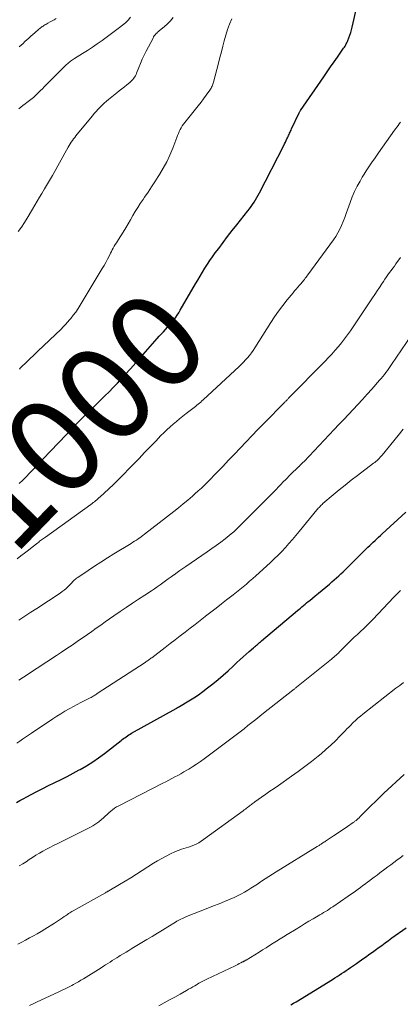
# Model space of a CAD drawing. Units: feet. Extents: x 1925000 to 1930045, y 505000 to 510014.
# Drawn here: x 1927057 to 1927136, y 505991 to 506197 of the extents above; entities that cross this region are included whole.
import ezdxf
from ezdxf.enums import TextEntityAlignment as Align

# ---------------------------------------------------------------- set-up
doc = ezdxf.new("R2010")
doc.units = ezdxf.units.FT
doc.header["$LTSCALE"] = 100
doc.header["$MEASUREMENT"] = 0
for name, color, linetype, lineweight in [('CONTOUR INDEX', 32, 'Continuous', 25), ('CONTOUR INDEX LABEL', 7, 'Continuous', 15), ('CONTOUR INTERMEDIATE', 40, 'Continuous', 15)]:
    doc.layers.add(name, color=color, linetype=linetype, lineweight=lineweight)
doc.styles.add('slant', font='romans.shx', dxfattribs={"oblique": 14.999978})

msp = doc.modelspace()

# ---------------------------------------------------------------- linework, layer by layer
at = {"layer": 'CONTOUR INDEX', "flags": 128}
for points, elevation in [([(1927056.44, 506099.74), (1927057.17, 506100.43), (1927057.89, 506101.14), (1927058.6, 506101.86), (1927059.3, 506102.59), (1927060, 506103.32), (1927060.7, 506104.06), (1927061.4, 506104.79), (1927067.89, 506111.62), (1927068.5, 506112.26), (1927069.12, 506112.89), (1927069.74, 506113.52), (1927070.37, 506114.14), (1927071.01, 506114.76), (1927071.64, 506115.38), (1927072.28, 506116), (1927072.91, 506116.61), (1927073.44, 506117.12), (1927074.33, 506117.99), (1927075.21, 506118.87), (1927076.08, 506119.77), (1927076.94, 506120.68), (1927077.47, 506121.25), (1927078.58, 506122.46), (1927079.69, 506123.67), (1927080.79, 506124.9), (1927081.87, 506126.12), (1927085.26, 506129.98), (1927085.69, 506130.46), (1927086.12, 506130.93), (1927086.55, 506131.41), (1927086.99, 506131.88), (1927087.43, 506132.35), (1927087.85, 506132.83), (1927088.26, 506133.32), (1927088.66, 506133.81), (1927089.04, 506134.32), (1927089.41, 506134.84), (1927089.75, 506135.37), (1927090.08, 506135.91), (1927093.23, 506141.36), (1927093.72, 506142.19), (1927094.21, 506143.02), (1927094.71, 506143.84), (1927095.22, 506144.66), (1927095.74, 506145.47), (1927096.27, 506146.27), (1927096.82, 506147.06), (1927097.39, 506147.84), (1927098.09, 506148.79), (1927099.02, 506150.03), (1927099.96, 506151.27), (1927100.91, 506152.49), (1927101.87, 506153.71), (1927104.17, 506156.62), (1927104.51, 506157.06), (1927104.85, 506157.52), (1927105.17, 506157.98), (1927105.49, 506158.44), (1927105.79, 506158.92), (1927106.08, 506159.4), (1927106.36, 506159.89), (1927106.62, 506160.39), (1927111.67, 506170.24), (1927111.84, 506170.59), (1927112.01, 506170.94), (1927112.18, 506171.29), (1927112.35, 506171.64), (1927112.47, 506171.89), (1927112.57, 506172.12), (1927112.68, 506172.34), (1927112.78, 506172.57), (1927112.89, 506172.8), (1927112.99, 506173.03), (1927113.1, 506173.26), (1927113.2, 506173.49), (1927113.31, 506173.72), (1927114.9, 506177.11), (1927114.96, 506177.22), (1927115.01, 506177.33), (1927115.08, 506177.43), (1927115.14, 506177.53), (1927120.03, 506184.59), (1927120.74, 506185.63), (1927121.46, 506186.66), (1927122.18, 506187.69), (1927122.9, 506188.72), (1927124.03, 506190.35), (1927124.18, 506190.57), (1927124.33, 506190.79), (1927124.47, 506191.01), (1927124.61, 506191.24), (1927124.73, 506191.47), (1927124.86, 506191.7), (1927124.97, 506191.94), (1927125.07, 506192.18), (1927125.3, 506192.76), (1927125.5, 506193.3), (1927125.68, 506193.84), (1927125.84, 506194.4), (1927125.98, 506194.95), (1927126.96, 506199.21)], 1000), ([(1927055.9, 506033.14), (1927056.6, 506033.54), (1927057.3, 506033.93), (1927058.01, 506034.32), (1927058.95, 506034.84), (1927060.14, 506035.47), (1927061.34, 506036.09), (1927062.54, 506036.69), (1927063.76, 506037.28), (1927063.9, 506037.35), (1927065.19, 506037.97), (1927066.47, 506038.6), (1927067.74, 506039.26), (1927068.99, 506039.94), (1927069.17, 506040.04), (1927070.49, 506040.81), (1927071.78, 506041.61), (1927073.03, 506042.48), (1927074.26, 506043.39), (1927077.71, 506046.08), (1927077.97, 506046.28), (1927078.24, 506046.48), (1927078.51, 506046.68), (1927078.77, 506046.88), (1927079.05, 506047.07), (1927079.32, 506047.26), (1927079.61, 506047.43), (1927079.9, 506047.6), (1927089.22, 506052.77), (1927089.3, 506052.81), (1927089.38, 506052.86), (1927089.45, 506052.91), (1927089.53, 506052.95), (1927089.65, 506053.02), (1927089.67, 506053.04), (1927089.69, 506053.05), (1927089.71, 506053.06), (1927089.73, 506053.07), (1927089.8, 506053.12), (1927089.82, 506053.13), (1927089.84, 506053.15), (1927089.86, 506053.16), (1927089.88, 506053.17), (1927091.87, 506054.36), (1927092.87, 506054.99), (1927093.86, 506055.64), (1927094.81, 506056.33), (1927095.76, 506057.05), (1927096.85, 506057.92), (1927097.95, 506058.81), (1927099.02, 506059.72), (1927100.07, 506060.65), (1927101.11, 506061.61), (1927101.91, 506062.36), (1927102.54, 506062.95), (1927103.17, 506063.54), (1927103.81, 506064.11), (1927104.45, 506064.68), (1927105.33, 506065.45), (1927105.54, 506065.63), (1927105.75, 506065.81), (1927105.96, 506065.99), (1927106.17, 506066.16), (1927106.39, 506066.34), (1927106.6, 506066.51), (1927106.81, 506066.69), (1927107.02, 506066.86), (1927114.52, 506073.19), (1927114.84, 506073.46), (1927115.16, 506073.73), (1927115.48, 506074), (1927115.8, 506074.27), (1927116.12, 506074.53), (1927116.44, 506074.8), (1927116.77, 506075.07), (1927117.09, 506075.33), (1927118.21, 506076.25), (1927118.96, 506076.87), (1927119.71, 506077.49), (1927120.46, 506078.12), (1927121.21, 506078.75), (1927121.73, 506079.19), (1927122.21, 506079.6), (1927122.69, 506080.02), (1927123.16, 506080.45), (1927123.62, 506080.88), (1927124.08, 506081.32), (1927124.54, 506081.76), (1927125, 506082.2), (1927125.45, 506082.65), (1927129.26, 506086.43), (1927129.63, 506086.79), (1927129.99, 506087.15), (1927130.36, 506087.5), (1927130.74, 506087.86), (1927131.11, 506088.21), (1927131.49, 506088.55), (1927131.86, 506088.9), (1927132.24, 506089.24), (1927137.17, 506093.71)], 1020), ([(1927113.16, 505990.93), (1927113.71, 505991.26), (1927114.25, 505991.59), (1927121.84, 505996.24), (1927122.32, 505996.54), (1927122.8, 505996.83), (1927123.27, 505997.14), (1927123.75, 505997.44), (1927124.22, 505997.75), (1927124.69, 505998.07), (1927125.16, 505998.38), (1927125.62, 505998.71), (1927126.88, 505999.59), (1927127.4, 505999.95), (1927127.92, 506000.32), (1927128.43, 506000.68), (1927128.95, 506001.05), (1927129.47, 506001.42), (1927129.98, 506001.79), (1927130.5, 506002.16), (1927131.02, 506002.53), (1927131.41, 506002.82), (1927132.13, 506003.33), (1927132.84, 506003.84), (1927133.56, 506004.36), (1927134.27, 506004.88), (1927137.22, 506007.03)], 1040)]:
    msp.add_lwpolyline(points, dxfattribs=dict(at, elevation=elevation))
at = {"layer": 'CONTOUR INTERMEDIATE', "flags": 128}
for points, elevation in [([(1927056.25, 506152.34), (1927056.91, 506153.24), (1927057.53, 506154.17), (1927058.11, 506155.12), (1927059.2, 506156.98), (1927059.68, 506157.81), (1927060.17, 506158.63), (1927060.66, 506159.45), (1927061.16, 506160.27), (1927061.74, 506161.23), (1927061.95, 506161.57), (1927062.15, 506161.91), (1927062.36, 506162.25), (1927062.56, 506162.59), (1927062.76, 506162.94), (1927062.96, 506163.28), (1927063.16, 506163.63), (1927063.36, 506163.98), (1927066.68, 506169.92), (1927066.88, 506170.27), (1927067.09, 506170.62), (1927067.31, 506170.96), (1927067.54, 506171.3), (1927067.78, 506171.63), (1927068.02, 506171.96), (1927068.27, 506172.28), (1927068.52, 506172.6), (1927071.71, 506176.48), (1927072.1, 506176.94), (1927072.5, 506177.39), (1927072.91, 506177.83), (1927073.32, 506178.27), (1927073.76, 506178.68), (1927074.2, 506179.09), (1927074.65, 506179.49), (1927075.11, 506179.87), (1927076.8, 506181.24), (1927077.33, 506181.67), (1927077.86, 506182.1), (1927078.4, 506182.52), (1927078.94, 506182.94), (1927079.53, 506183.41), (1927079.76, 506183.61), (1927079.98, 506183.81), (1927080.18, 506184.04), (1927080.37, 506184.28), (1927080.54, 506184.53), (1927080.7, 506184.79), (1927080.83, 506185.06), (1927080.95, 506185.34), (1927081.41, 506186.52), (1927081.76, 506187.39), (1927082.13, 506188.25), (1927082.53, 506189.1), (1927082.95, 506189.94), (1927084.38, 506192.69), (1927084.51, 506192.92), (1927084.65, 506193.13), (1927084.81, 506193.33), (1927084.97, 506193.53), (1927085.16, 506193.71), (1927085.34, 506193.89), (1927085.53, 506194.07), (1927085.73, 506194.23), (1927086.74, 506195.05), (1927087.41, 506195.66), (1927088.04, 506196.3), (1927088.6, 506196.99)], 992), ([(1927056.38, 506177.89), (1927056.79, 506178.27), (1927057.22, 506178.64), (1927057.66, 506178.98), (1927058, 506179.23), (1927058.28, 506179.45), (1927058.56, 506179.66), (1927058.84, 506179.87), (1927059.12, 506180.09), (1927059.4, 506180.31), (1927059.67, 506180.54), (1927059.92, 506180.78), (1927060.18, 506181.02), (1927060.48, 506181.32), (1927060.88, 506181.72), (1927061.28, 506182.12), (1927061.68, 506182.52), (1927062.08, 506182.92), (1927066.32, 506187.14), (1927066.51, 506187.33), (1927066.71, 506187.5), (1927066.91, 506187.67), (1927067.12, 506187.83), (1927067.33, 506187.99), (1927067.55, 506188.14), (1927067.77, 506188.29), (1927067.99, 506188.43), (1927069.64, 506189.45), (1927070.68, 506190.11), (1927071.71, 506190.78), (1927072.72, 506191.48), (1927073.73, 506192.19), (1927077.41, 506194.86), (1927078.03, 506195.35), (1927078.62, 506195.87), (1927079.17, 506196.43), (1927079.69, 506197.02)], 988), ([(1927056.44, 506190.83), (1927056.84, 506191.21), (1927057.24, 506191.58), (1927057.64, 506191.95), (1927058.05, 506192.32), (1927058.47, 506192.69), (1927058.88, 506193.05), (1927059.29, 506193.41), (1927059.71, 506193.78), (1927060.57, 506194.53), (1927060.73, 506194.67), (1927060.9, 506194.8), (1927061.08, 506194.94), (1927061.25, 506195.07), (1927061.43, 506195.19), (1927061.61, 506195.31), (1927061.8, 506195.43), (1927061.99, 506195.54), (1927062.45, 506195.8), (1927062.87, 506196.04), (1927063.29, 506196.27), (1927063.71, 506196.5), (1927064.13, 506196.73)], 984), ([(1927056.47, 506123.55), (1927056.67, 506123.77), (1927056.88, 506123.99), (1927057.09, 506124.21), (1927057.3, 506124.43), (1927057.51, 506124.64), (1927057.73, 506124.85), (1927058.31, 506125.4), (1927058.83, 506125.88), (1927059.34, 506126.37), (1927059.85, 506126.86), (1927060.36, 506127.34), (1927065.17, 506131.96), (1927065.63, 506132.41), (1927066.08, 506132.88), (1927066.52, 506133.36), (1927066.94, 506133.85), (1927067.2, 506134.17), (1927067.73, 506134.83), (1927068.24, 506135.51), (1927068.72, 506136.22), (1927069.17, 506136.94), (1927073.78, 506144.57), (1927074.15, 506145.21), (1927074.52, 506145.86), (1927074.87, 506146.52), (1927075.2, 506147.18), (1927075.5, 506147.77), (1927075.68, 506148.14), (1927075.88, 506148.5), (1927076.08, 506148.86), (1927076.29, 506149.22), (1927076.5, 506149.57), (1927076.72, 506149.92), (1927076.93, 506150.27), (1927077.15, 506150.62), (1927078.15, 506152.2), (1927078.67, 506153.05), (1927079.19, 506153.9), (1927079.69, 506154.76), (1927080.18, 506155.63), (1927080.68, 506156.49), (1927081.19, 506157.34), (1927081.73, 506158.18), (1927082.29, 506159.01), (1927082.62, 506159.49), (1927083.35, 506160.55), (1927084.07, 506161.62), (1927084.78, 506162.7), (1927085.48, 506163.79), (1927085.75, 506164.2), (1927086.53, 506165.52), (1927087.26, 506166.87), (1927087.9, 506168.26), (1927088.49, 506169.67), (1927089.34, 506171.95), (1927089.51, 506172.36), (1927089.68, 506172.77), (1927089.86, 506173.18), (1927090.05, 506173.58), (1927090.26, 506173.97), (1927090.49, 506174.35), (1927090.74, 506174.71), (1927091.01, 506175.07), (1927093.28, 506177.85), (1927093.84, 506178.56), (1927094.4, 506179.27), (1927094.94, 506180), (1927095.47, 506180.73), (1927096.25, 506181.84), (1927096.38, 506182.03), (1927096.5, 506182.22), (1927096.61, 506182.43), (1927096.71, 506182.63), (1927096.79, 506182.84), (1927096.88, 506183.06), (1927096.95, 506183.28), (1927097.01, 506183.5), (1927098.05, 506187.44), (1927098.35, 506188.61), (1927098.66, 506189.78), (1927098.96, 506190.96), (1927099.25, 506192.13), (1927099.58, 506193.3), (1927099.94, 506194.45), (1927100.36, 506195.58), (1927100.82, 506196.7)], 996), ([(1927056, 506083.99), (1927056.78, 506084.6), (1927057.57, 506085.21), (1927058.35, 506085.82), (1927059.14, 506086.43), (1927060.31, 506087.36), (1927060.51, 506087.51), (1927060.71, 506087.66), (1927060.9, 506087.82), (1927061.1, 506087.97), (1927061.3, 506088.12), (1927061.5, 506088.27), (1927061.7, 506088.41), (1927061.9, 506088.56), (1927071.39, 506095.36), (1927071.64, 506095.55), (1927071.89, 506095.73), (1927072.14, 506095.92), (1927072.38, 506096.11), (1927072.62, 506096.3), (1927072.86, 506096.5), (1927073.09, 506096.71), (1927073.32, 506096.92), (1927075.07, 506098.54), (1927076.17, 506099.58), (1927077.25, 506100.63), (1927078.31, 506101.69), (1927079.36, 506102.77), (1927080.31, 506103.76), (1927081.47, 506104.96), (1927082.63, 506106.16), (1927083.78, 506107.36), (1927084.94, 506108.57), (1927086.04, 506109.71), (1927086.65, 506110.33), (1927087.28, 506110.94), (1927087.93, 506111.53), (1927088.58, 506112.11), (1927089.25, 506112.67), (1927089.93, 506113.23), (1927090.61, 506113.77), (1927091.3, 506114.31), (1927092.72, 506115.39), (1927092.99, 506115.6), (1927093.27, 506115.82), (1927093.54, 506116.04), (1927093.8, 506116.27), (1927094.07, 506116.5), (1927094.33, 506116.73), (1927094.59, 506116.97), (1927094.85, 506117.2), (1927102.36, 506124.14), (1927102.82, 506124.58), (1927103.27, 506125.03), (1927103.71, 506125.5), (1927104.13, 506125.98), (1927104.53, 506126.47), (1927104.92, 506126.98), (1927105.29, 506127.5), (1927105.64, 506128.03), (1927108.95, 506133.29), (1927109.76, 506134.51), (1927110.6, 506135.72), (1927111.48, 506136.89), (1927112.4, 506138.04), (1927113.61, 506139.51), (1927113.95, 506139.91), (1927114.28, 506140.3), (1927114.62, 506140.7), (1927114.97, 506141.09), (1927115.28, 506141.45), (1927115.46, 506141.67), (1927115.65, 506141.88), (1927115.83, 506142.11), (1927116, 506142.33), (1927116.18, 506142.56), (1927116.35, 506142.79), (1927116.52, 506143.01), (1927116.69, 506143.24), (1927122.06, 506150.56), (1927122.55, 506151.28), (1927123, 506152.02), (1927123.4, 506152.79), (1927123.75, 506153.59), (1927124.08, 506154.4), (1927124.4, 506155.22), (1927124.7, 506156.04), (1927125, 506156.86), (1927125.55, 506158.38), (1927125.99, 506159.53), (1927126.48, 506160.65), (1927127.02, 506161.75), (1927127.61, 506162.83), (1927128.07, 506163.62), (1927128.47, 506164.28), (1927128.87, 506164.94), (1927129.29, 506165.58), (1927129.72, 506166.22), (1927130.16, 506166.85), (1927130.6, 506167.49), (1927131.04, 506168.12), (1927131.49, 506168.74), (1927134.83, 506173.44), (1927135.07, 506173.78), (1927135.32, 506174.11), (1927135.56, 506174.45), (1927135.81, 506174.78), (1927136.05, 506175.12)], 1004), ([(1927056.38, 506071.19), (1927057.63, 506072.02), (1927058.87, 506072.84), (1927060.12, 506073.66), (1927064.98, 506076.85), (1927065.42, 506077.16), (1927065.85, 506077.48), (1927066.25, 506077.84), (1927066.65, 506078.21), (1927067, 506078.57), (1927067.21, 506078.77), (1927067.4, 506078.98), (1927067.6, 506079.18), (1927067.8, 506079.39), (1927068, 506079.59), (1927068.21, 506079.79), (1927068.43, 506079.96), (1927068.67, 506080.13), (1927070.84, 506081.59), (1927072.17, 506082.47), (1927073.51, 506083.34), (1927074.86, 506084.19), (1927076.21, 506085.03), (1927079.82, 506087.23), (1927080.18, 506087.45), (1927080.54, 506087.68), (1927080.9, 506087.91), (1927081.25, 506088.15), (1927081.6, 506088.39), (1927081.94, 506088.64), (1927082.28, 506088.89), (1927082.62, 506089.15), (1927088.7, 506093.87), (1927089.7, 506094.65), (1927090.69, 506095.45), (1927091.66, 506096.26), (1927092.62, 506097.09), (1927093.14, 506097.54), (1927093.83, 506098.16), (1927094.5, 506098.78), (1927095.17, 506099.42), (1927095.82, 506100.08), (1927097.71, 506102.03), (1927098.94, 506103.3), (1927100.17, 506104.57), (1927101.38, 506105.85), (1927102.6, 506107.13), (1927103.81, 506108.41), (1927105.03, 506109.69), (1927106.26, 506110.96), (1927107.49, 506112.22), (1927111.89, 506116.71), (1927111.99, 506116.81), (1927112.09, 506116.91), (1927112.19, 506117.01), (1927112.29, 506117.11), (1927112.39, 506117.21), (1927112.49, 506117.31), (1927112.59, 506117.41), (1927112.69, 506117.51), (1927120.31, 506125.24), (1927121.03, 506125.99), (1927121.74, 506126.74), (1927122.42, 506127.52), (1927123.1, 506128.3), (1927123.75, 506129.1), (1927124.39, 506129.92), (1927125, 506130.75), (1927125.59, 506131.6), (1927130.24, 506138.48), (1927130.73, 506139.2), (1927131.21, 506139.92), (1927131.69, 506140.64), (1927132.16, 506141.37), (1927132.49, 506141.88), (1927132.81, 506142.35), (1927133.12, 506142.82), (1927133.44, 506143.28), (1927133.77, 506143.74), (1927134.1, 506144.19), (1927134.43, 506144.65), (1927134.77, 506145.1), (1927135.1, 506145.56), (1927136.06, 506146.89)], 1008), ([(1927056.36, 506058.67), (1927057.32, 506059.31), (1927058.28, 506059.95), (1927059.25, 506060.58), (1927060.21, 506061.21), (1927064.21, 506063.83), (1927065.3, 506064.55), (1927066.39, 506065.27), (1927067.47, 506066), (1927068.55, 506066.73), (1927068.84, 506066.93), (1927069.77, 506067.57), (1927070.7, 506068.22), (1927071.62, 506068.87), (1927072.53, 506069.52), (1927073.45, 506070.18), (1927074.37, 506070.83), (1927075.29, 506071.47), (1927076.22, 506072.11), (1927077.51, 506072.99), (1927078.8, 506073.86), (1927080.09, 506074.73), (1927081.38, 506075.59), (1927082.67, 506076.44), (1927084.08, 506077.36), (1927084.67, 506077.75), (1927085.26, 506078.15), (1927085.84, 506078.56), (1927086.42, 506078.97), (1927087, 506079.38), (1927087.57, 506079.8), (1927088.15, 506080.22), (1927088.72, 506080.64), (1927088.79, 506080.68), (1927089.4, 506081.12), (1927090.01, 506081.56), (1927090.63, 506081.99), (1927091.25, 506082.41), (1927095.71, 506085.47), (1927096.66, 506086.13), (1927097.6, 506086.8), (1927098.52, 506087.5), (1927099.44, 506088.21), (1927100.73, 506089.25), (1927100.99, 506089.45), (1927101.24, 506089.67), (1927101.48, 506089.88), (1927101.72, 506090.11), (1927101.96, 506090.33), (1927102.19, 506090.56), (1927102.43, 506090.79), (1927102.66, 506091.02), (1927110.06, 506098.5), (1927110.57, 506099.02), (1927111.08, 506099.54), (1927111.58, 506100.05), (1927112.08, 506100.57), (1927113, 506101.52), (1927113.04, 506101.56), (1927113.09, 506101.61), (1927113.14, 506101.66), (1927113.19, 506101.71), (1927113.24, 506101.75), (1927113.28, 506101.8), (1927113.33, 506101.85), (1927113.38, 506101.89), (1927113.81, 506102.29), (1927114.07, 506102.53), (1927114.33, 506102.78), (1927114.59, 506103.03), (1927114.85, 506103.28), (1927114.87, 506103.3), (1927115.13, 506103.56), (1927115.39, 506103.82), (1927115.65, 506104.09), (1927115.91, 506104.35), (1927122.2, 506110.96), (1927123.2, 506112.01), (1927124.19, 506113.05), (1927125.18, 506114.11), (1927126.16, 506115.16), (1927127.14, 506116.22), (1927128.12, 506117.28), (1927129.08, 506118.35), (1927130.04, 506119.43), (1927131.68, 506121.28), (1927132.02, 506121.67), (1927132.35, 506122.07), (1927132.68, 506122.47), (1927133, 506122.88), (1927133.31, 506123.29), (1927133.62, 506123.71), (1927133.92, 506124.13), (1927134.21, 506124.56), (1927139.4, 506132.2)], 1012), ([(1927055.95, 506045.57), (1927056.54, 506045.96), (1927057.16, 506046.38), (1927057.77, 506046.79), (1927058.39, 506047.2), (1927059, 506047.61), (1927063.48, 506050.61), (1927064.31, 506051.15), (1927065.14, 506051.67), (1927065.99, 506052.18), (1927066.84, 506052.67), (1927067.04, 506052.78), (1927067.81, 506053.2), (1927068.57, 506053.61), (1927069.34, 506054.01), (1927070.12, 506054.41), (1927071.29, 506055.01), (1927071.48, 506055.1), (1927071.66, 506055.21), (1927071.85, 506055.31), (1927072.03, 506055.42), (1927072.22, 506055.53), (1927072.4, 506055.64), (1927072.58, 506055.75), (1927072.75, 506055.87), (1927082.73, 506062.39), (1927082.91, 506062.5), (1927083.09, 506062.62), (1927083.26, 506062.74), (1927083.43, 506062.86), (1927083.6, 506062.99), (1927083.77, 506063.11), (1927083.94, 506063.24), (1927084.11, 506063.36), (1927086.9, 506065.51), (1927087.94, 506066.32), (1927088.99, 506067.12), (1927090.04, 506067.92), (1927091.08, 506068.73), (1927092.13, 506069.53), (1927093.18, 506070.33), (1927094.22, 506071.14), (1927095.26, 506071.94), (1927095.37, 506072.02), (1927096.46, 506072.87), (1927097.56, 506073.73), (1927098.65, 506074.58), (1927099.74, 506075.44), (1927101.11, 506076.52), (1927101.8, 506077.07), (1927102.49, 506077.63), (1927103.18, 506078.19), (1927103.87, 506078.75), (1927104.54, 506079.32), (1927105.22, 506079.89), (1927105.88, 506080.48), (1927106.54, 506081.07), (1927108.88, 506083.22), (1927109.68, 506083.98), (1927110.48, 506084.76), (1927111.25, 506085.55), (1927112.01, 506086.36), (1927112.75, 506087.19), (1927113.48, 506088.02), (1927114.2, 506088.86), (1927114.91, 506089.72), (1927118.58, 506094.2), (1927118.73, 506094.37), (1927118.88, 506094.55), (1927119.04, 506094.72), (1927119.19, 506094.89), (1927119.36, 506095.05), (1927119.52, 506095.21), (1927119.69, 506095.37), (1927119.87, 506095.52), (1927121.99, 506097.33), (1927123.24, 506098.38), (1927124.5, 506099.41), (1927125.78, 506100.41), (1927127.07, 506101.4), (1927130.43, 506103.94), (1927130.68, 506104.13), (1927130.92, 506104.33), (1927131.16, 506104.53), (1927131.39, 506104.74), (1927131.62, 506104.96), (1927131.84, 506105.19), (1927132.05, 506105.42), (1927132.25, 506105.66), (1927135.6, 506109.77), (1927136.64, 506111.04)], 1016), ([(1927056.46, 506019.91), (1927057.17, 506020.34), (1927057.87, 506020.79), (1927058.55, 506021.25), (1927059.24, 506021.71), (1927059.94, 506022.15), (1927060.65, 506022.57), (1927061.37, 506022.99), (1927061.38, 506023), (1927062.12, 506023.4), (1927062.86, 506023.79), (1927063.6, 506024.18), (1927064.35, 506024.55), (1927071.16, 506027.93), (1927071.83, 506028.29), (1927072.47, 506028.69), (1927073.07, 506029.15), (1927073.65, 506029.64), (1927074.03, 506029.98), (1927074.41, 506030.32), (1927074.78, 506030.66), (1927075.16, 506031), (1927075.54, 506031.34), (1927075.93, 506031.65), (1927076.34, 506031.95), (1927076.77, 506032.22), (1927077.21, 506032.47), (1927086.4, 506037.18), (1927087.04, 506037.5), (1927087.67, 506037.83), (1927088.31, 506038.16), (1927088.94, 506038.48), (1927089.57, 506038.82), (1927090.2, 506039.16), (1927090.82, 506039.52), (1927091.43, 506039.88), (1927091.87, 506040.14), (1927092.69, 506040.66), (1927093.49, 506041.18), (1927094.29, 506041.73), (1927095.07, 506042.3), (1927100.92, 506046.62), (1927101.75, 506047.25), (1927102.58, 506047.89), (1927103.4, 506048.53), (1927104.21, 506049.19), (1927105.02, 506049.85), (1927105.83, 506050.5), (1927106.65, 506051.15), (1927107.47, 506051.8), (1927113.55, 506056.58), (1927113.65, 506056.66), (1927113.75, 506056.74), (1927113.86, 506056.82), (1927113.96, 506056.9), (1927114.06, 506056.98), (1927114.17, 506057.06), (1927114.27, 506057.14), (1927114.37, 506057.22), (1927121.62, 506063.06), (1927121.87, 506063.26), (1927122.12, 506063.47), (1927122.36, 506063.68), (1927122.61, 506063.9), (1927122.7, 506063.98), (1927122.89, 506064.16), (1927123.08, 506064.34), (1927123.26, 506064.52), (1927123.44, 506064.71), (1927123.62, 506064.9), (1927123.79, 506065.09), (1927123.98, 506065.27), (1927124.16, 506065.45), (1927125.11, 506066.39), (1927125.76, 506067.02), (1927126.41, 506067.63), (1927127.07, 506068.24), (1927127.73, 506068.84), (1927128.39, 506069.44), (1927129.04, 506070.06), (1927129.68, 506070.69), (1927130.3, 506071.33), (1927134.69, 506076.01), (1927134.92, 506076.25), (1927135.15, 506076.49), (1927135.38, 506076.73), (1927135.61, 506076.97), (1927135.84, 506077.2), (1927136.08, 506077.43)], 1024), ([(1927056.14, 506003.62), (1927056.96, 506004.04), (1927057.78, 506004.46), (1927058.6, 506004.89), (1927059.4, 506005.33), (1927060.21, 506005.78), (1927061, 506006.24), (1927061.79, 506006.71), (1927063.83, 506007.96), (1927064.25, 506008.23), (1927064.67, 506008.5), (1927065.08, 506008.78), (1927065.49, 506009.07), (1927065.86, 506009.34), (1927066.09, 506009.5), (1927066.31, 506009.65), (1927066.54, 506009.81), (1927066.76, 506009.97), (1927066.99, 506010.12), (1927067.22, 506010.26), (1927067.45, 506010.4), (1927067.69, 506010.54), (1927074.43, 506014.33), (1927074.52, 506014.38), (1927074.61, 506014.42), (1927074.69, 506014.47), (1927074.78, 506014.52), (1927074.87, 506014.57), (1927074.96, 506014.62), (1927075.05, 506014.67), (1927075.14, 506014.72), (1927077.36, 506016.02), (1927078.56, 506016.73), (1927079.75, 506017.45), (1927080.93, 506018.19), (1927082.1, 506018.94), (1927084.45, 506020.46), (1927085.32, 506020.99), (1927086.2, 506021.5), (1927087.1, 506021.97), (1927088.01, 506022.42), (1927088.95, 506022.86), (1927089.41, 506023.05), (1927089.87, 506023.23), (1927090.34, 506023.39), (1927090.82, 506023.53), (1927091.3, 506023.66), (1927091.77, 506023.81), (1927092.23, 506023.98), (1927092.69, 506024.16), (1927092.88, 506024.24), (1927093.42, 506024.49), (1927093.94, 506024.77), (1927094.45, 506025.08), (1927094.94, 506025.41), (1927103.21, 506031.42), (1927103.44, 506031.59), (1927103.66, 506031.76), (1927103.89, 506031.94), (1927104.11, 506032.11), (1927104.19, 506032.17), (1927104.37, 506032.32), (1927104.55, 506032.47), (1927104.73, 506032.61), (1927104.92, 506032.75), (1927105.1, 506032.89), (1927105.29, 506033.03), (1927105.48, 506033.17), (1927105.67, 506033.31), (1927107.04, 506034.26), (1927107.92, 506034.88), (1927108.79, 506035.49), (1927109.67, 506036.1), (1927110.55, 506036.71), (1927113.29, 506038.62), (1927114.71, 506039.63), (1927116.11, 506040.67), (1927117.49, 506041.74), (1927118.85, 506042.83), (1927119.46, 506043.34), (1927120.48, 506044.21), (1927121.48, 506045.11), (1927122.45, 506046.03), (1927123.4, 506046.98), (1927124.49, 506048.11), (1927124.88, 506048.51), (1927125.27, 506048.91), (1927125.67, 506049.3), (1927126.06, 506049.69), (1927126.2, 506049.83), (1927126.68, 506050.28), (1927127.17, 506050.73), (1927127.67, 506051.15), (1927128.18, 506051.56), (1927135.1, 506056.98), (1927135.89, 506057.59), (1927136.68, 506058.21)], 1028), ([(1927058.56, 505990.77), (1927059.37, 505991.16), (1927060.18, 505991.54), (1927064.57, 505993.58), (1927065.29, 505993.92), (1927066.01, 505994.26), (1927066.72, 505994.62), (1927067.42, 505994.98), (1927067.75, 505995.15), (1927068.29, 505995.44), (1927068.82, 505995.74), (1927069.34, 505996.05), (1927069.86, 505996.36), (1927073.54, 505998.67), (1927074.01, 505998.97), (1927074.47, 505999.26), (1927074.94, 505999.56), (1927075.4, 505999.86), (1927075.86, 506000.15), (1927076.33, 506000.45), (1927076.8, 506000.74), (1927077.26, 506001.03), (1927077.53, 506001.2), (1927078.14, 506001.57), (1927078.74, 506001.93), (1927079.35, 506002.3), (1927079.96, 506002.67), (1927083.11, 506004.55), (1927084.21, 506005.21), (1927085.3, 506005.87), (1927086.39, 506006.53), (1927087.47, 506007.2), (1927089.09, 506008.19), (1927089.37, 506008.36), (1927089.65, 506008.52), (1927089.94, 506008.68), (1927090.22, 506008.83), (1927090.51, 506008.97), (1927090.81, 506009.11), (1927091.1, 506009.24), (1927091.4, 506009.36), (1927095.86, 506011.1), (1927097.02, 506011.56), (1927098.18, 506012.03), (1927099.33, 506012.51), (1927100.48, 506013), (1927101.29, 506013.36), (1927102.02, 506013.69), (1927102.74, 506014.05), (1927103.45, 506014.43), (1927104.15, 506014.84), (1927104.83, 506015.26), (1927105.51, 506015.7), (1927106.19, 506016.14), (1927106.85, 506016.59), (1927107.02, 506016.71), (1927107.78, 506017.22), (1927108.53, 506017.73), (1927109.3, 506018.22), (1927110.07, 506018.7), (1927118.63, 506023.94), (1927118.77, 506024.02), (1927118.91, 506024.11), (1927119.06, 506024.2), (1927119.2, 506024.3), (1927119.34, 506024.39), (1927119.48, 506024.48), (1927119.63, 506024.58), (1927119.77, 506024.67), (1927119.86, 506024.73), (1927120.04, 506024.86), (1927120.23, 506024.98), (1927120.41, 506025.11), (1927120.6, 506025.23), (1927122.08, 506026.2), (1927122.8, 506026.69), (1927123.53, 506027.17), (1927124.26, 506027.66), (1927124.98, 506028.16), (1927126.18, 506028.99), (1927126.3, 506029.07), (1927126.42, 506029.15), (1927126.53, 506029.24), (1927126.65, 506029.32), (1927126.77, 506029.41), (1927126.88, 506029.5), (1927126.99, 506029.59), (1927127.1, 506029.69), (1927127.23, 506029.8), (1927127.35, 506029.91), (1927127.46, 506030.02), (1927127.57, 506030.13), (1927129.08, 506031.66), (1927129.95, 506032.53), (1927130.82, 506033.39), (1927131.71, 506034.24), (1927132.6, 506035.09), (1927136.79, 506039.01)], 1032), ([(1927085.59, 505990.69), (1927086.7, 505991.32), (1927087.81, 505991.94), (1927088.92, 505992.56), (1927090.03, 505993.19), (1927091.38, 505993.95), (1927091.81, 505994.19), (1927092.25, 505994.44), (1927092.68, 505994.68), (1927093.11, 505994.93), (1927093.43, 505995.11), (1927093.7, 505995.26), (1927093.97, 505995.42), (1927094.25, 505995.57), (1927094.52, 505995.71), (1927094.79, 505995.86), (1927095.07, 505996), (1927095.34, 505996.14), (1927095.62, 505996.28), (1927101.52, 505999.1), (1927101.81, 505999.24), (1927102.11, 505999.38), (1927102.4, 505999.53), (1927102.69, 505999.67), (1927103.08, 505999.87), (1927103.18, 505999.92), (1927103.27, 505999.97), (1927103.36, 506000.02), (1927103.45, 506000.07), (1927103.54, 506000.12), (1927103.63, 506000.18), (1927103.72, 506000.23), (1927103.81, 506000.28), (1927106.53, 506001.95), (1927107.26, 506002.41), (1927107.99, 506002.86), (1927108.72, 506003.31), (1927109.45, 506003.77), (1927110.18, 506004.22), (1927110.91, 506004.68), (1927111.64, 506005.13), (1927112.37, 506005.58), (1927114.26, 506006.75), (1927115.15, 506007.3), (1927116.04, 506007.84), (1927116.94, 506008.37), (1927117.83, 506008.9), (1927118.85, 506009.49), (1927119.24, 506009.72), (1927119.63, 506009.95), (1927120.01, 506010.18), (1927120.4, 506010.42), (1927120.78, 506010.65), (1927121.16, 506010.9), (1927121.53, 506011.14), (1927121.91, 506011.39), (1927125.12, 506013.58), (1927125.64, 506013.95), (1927126.16, 506014.31), (1927126.68, 506014.68), (1927127.2, 506015.05), (1927127.71, 506015.43), (1927128.22, 506015.81), (1927128.73, 506016.19), (1927129.24, 506016.57), (1927129.4, 506016.69), (1927129.99, 506017.13), (1927130.57, 506017.58), (1927131.16, 506018.02), (1927131.75, 506018.46), (1927132.77, 506019.22), (1927133.4, 506019.7), (1927134.04, 506020.18), (1927134.68, 506020.66), (1927135.32, 506021.14), (1927135.96, 506021.62), (1927136.59, 506022.1)], 1036)]:
    msp.add_lwpolyline(points, dxfattribs=dict(at, elevation=elevation))

# ---------------------------------------------------------------- texts
at = {"layer": 'CONTOUR INDEX LABEL', "style": 'slant', "oblique": 15}
msp.add_text('1000', height=20, rotation=45.988, dxfattribs=at).set_placement((1927069.11, 506113.03, 1000), align=Align.MIDDLE_CENTER)

doc.saveas('drawing.dxf')
